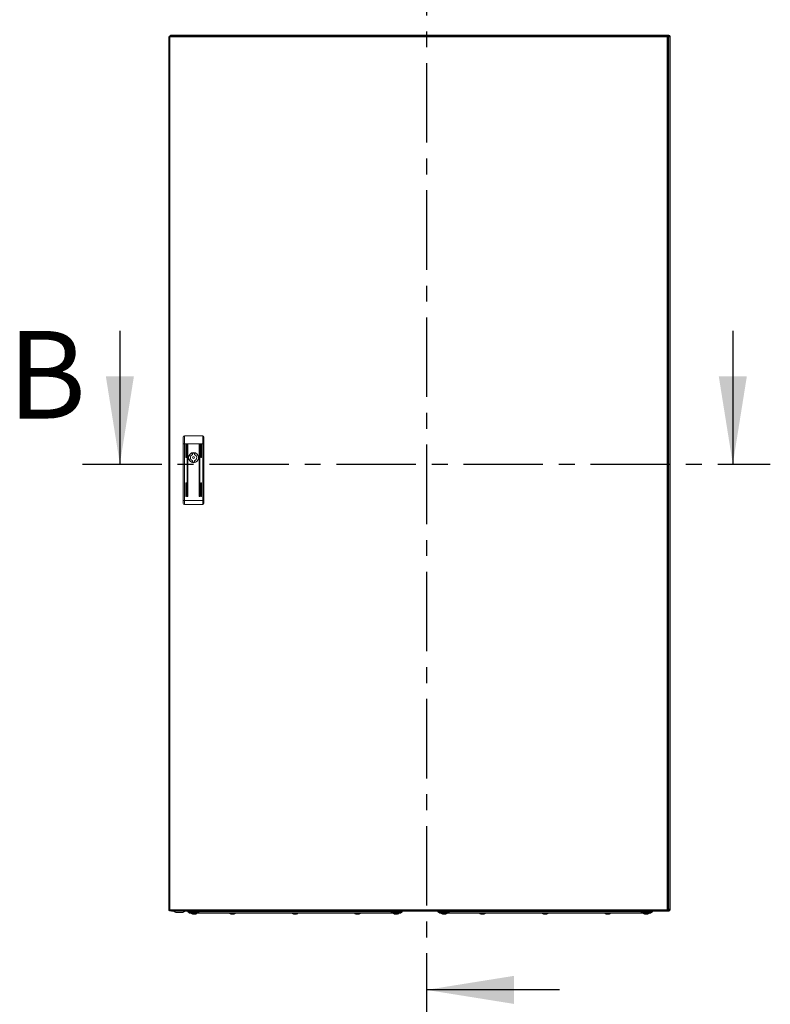
# Model space of a CAD drawing. Units: millimetres. Extents: x -3990 to 6033, y -1568 to 4121.
# Drawn here: x -2266 to -1065, y 353 to 1927 of the extents above; entities that cross this region are included whole.
import ezdxf

# ---------------------------------------------------------------- set-up
doc = ezdxf.new("R2010")
doc.units = ezdxf.units.MM
doc.linetypes.add('CENTER', pattern=[10.16, 6.35, -1.27, 1.27, -1.27])
doc.styles.add('SLDTEXTSTYLE0', font='TXT', dxfattribs={"width": 0.605})

msp = doc.modelspace()

# ---------------------------------------------------------------- linework, layer by layer
at = {"color": 7, "linetype": 'CENTER', "lineweight": 30, "ltscale": 20}
for p, q in [((-1615.5, 2060.4), (-1615.5, 316.3)), ((-2165.6, 1216.5), (-1065.4, 1216.5))]:
    msp.add_line(p, q, dxfattribs=at)
at = {"color": 7, "linetype": 'Continuous', "lineweight": 15}
for p, q in [((-2027.2, 1899.5), (-2027.2, 504.1)), ((-2026, 1899.5), (-2027.2, 1899.5)), ((-2026, 1899.5), (-2025.9, 1899.5)), ((-1230.5, 1900.8), (-2025.9, 1900.8)), ((-2025.9, 504.1), (-2025.9, 1899.5)), ((-2025.9, 1899.5), (-1230.5, 1899.5)), ((-2023.1, 1902.2), (-2022.8, 1902.2)), ((-2023.1, 1901), (-2022.8, 1901)), ((-2022.8, 1901), (-2022.8, 1902.2)), ((-2022.8, 1902.2), (-1228.2, 1902.2)), ((-1230.5, 1899.5), (-1230.5, 504.1)), ((-1230.5, 1899.5), (-1230.4, 1899.5)), ((-1229.2, 1899.5), (-1230.4, 1899.5)), ((-1228.6, 1899.8), (-1229.2, 1899.2)), ((-1228.3, 1899.8), (-1229.2, 1898.9)), ((-1229.2, 504.1), (-1229.2, 1899.5)), ((-1229.2, 1898.2), (-1227.9, 1899.4)), ((-1229.2, 1897.9), (-1227.9, 1899.2)), ((-1228.2, 1902.2), (-1228.2, 1901)), ((-1228.2, 1902.2), (-1227.9, 1902.2)), ((-1228.2, 1901), (-1227.9, 1901)), ((-1227.9, 1899.2), (-1227.9, 505.3)), ((-1226.7, 1899.8), (-1226.7, 1899.5)), ((-1226.7, 1899.5), (-1225.5, 1899.5)), ((-1225.5, 1899.8), (-1225.5, 1899.5)), ((-1225.5, 1899.5), (-1225.5, 504.9)), ((-2004.2, 1259.8), (-2004.2, 1248.8)), ((-2002.2, 1261.8), (-2002.2, 1248.8)), ((-1973.2, 1261.8), (-2002.2, 1261.8)), ((-1973.2, 1248.8), (-1973.2, 1261.8)), ((-1971.2, 1248.8), (-1971.2, 1259.8)), ((-2002.2, 1248.8), (-2004.2, 1248.8)), ((-2004.2, 1248.8), (-2004.2, 1158.3)), ((-1997.3, 1248.8), (-2002.2, 1248.8)), ((-2002.2, 1248.8), (-2002.2, 1158.3)), ((-2000.3, 1227.3), (-2000.3, 1248.3)), ((-1999.3, 1248.3), (-1999.3, 1227.3)), ((-1997.8, 1165.3), (-1997.8, 1248.3)), ((-1978.1, 1248.8), (-1997.3, 1248.8)), ((-1996.8, 1248.3), (-1996.8, 1165.3)), ((-1978.6, 1165.3), (-1978.6, 1248.3)), ((-1975.6, 1248.8), (-1978.1, 1248.8)), ((-1977.6, 1248.3), (-1977.6, 1165.3)), ((-1976.1, 1227.3), (-1976.1, 1248.3)), ((-1973.2, 1248.8), (-1975.6, 1248.8)), ((-1975.1, 1248.3), (-1975.1, 1227.3)), ((-1971.2, 1248.8), (-1973.2, 1248.8)), ((-1973.2, 1158.3), (-1973.2, 1248.8)), ((-1971.2, 1158.3), (-1971.2, 1248.8)), ((-1989.3, 1232), (-1989.3, 1233.9)), ((-1986.1, 1233.9), (-1986.1, 1232)), ((-1989.3, 1219.8), (-1989.3, 1221.7)), ((-1986.1, 1221.7), (-1986.1, 1219.8)), ((-2000.3, 1165.3), (-2000.3, 1186.3)), ((-1999.3, 1186.3), (-1999.3, 1165.3)), ((-1976.1, 1165.3), (-1976.1, 1186.3)), ((-1975.1, 1186.3), (-1975.1, 1165.3)), ((-2004.2, 1158.3), (-2004.2, 1153.8)), ((-2004.2, 1158.3), (-2002.2, 1158.3)), ((-2002.2, 1158.3), (-2002.2, 1151.8)), ((-2002.2, 1158.3), (-1973.2, 1158.3)), ((-2002.2, 1151.8), (-1973.2, 1151.8)), ((-1973.2, 1151.8), (-1973.2, 1158.3)), ((-1973.2, 1158.3), (-1971.2, 1158.3)), ((-1971.2, 1153.8), (-1971.2, 1158.3)), ((-2027.2, 504.1), (-2026, 504.1)), ((-2025.9, 504.1), (-2026, 504.1)), ((-1230.5, 504.1), (-2025.9, 504.1)), ((-1230.4, 504.1), (-1230.5, 504.1)), ((-1230.4, 504.1), (-1229.2, 504.1)), ((-1227.9, 505.3), (-1229.2, 506.5)), ((-1227.9, 505), (-1229.2, 506.3)), ((-1229.2, 505.5), (-1228.3, 504.6)), ((-1229.2, 505.3), (-1228.6, 504.6)), ((-1225.5, 504.9), (-1226.7, 504.9)), ((-1226.7, 504.9), (-1226.7, 504.6)), ((-1225.5, 504.9), (-1225.5, 504.6)), ((-2025.9, 502.8), (-1230.5, 502.8)), ((-2022.5, 502.8), (-2022.5, 502.3)), ((-2022.5, 502.2), (-2022.5, 502.3)), ((-2022.5, 502.2), (-2021.8, 502.2)), ((-1228.2, 502.2), (-2021.8, 502.2)), ((-2014.5, 499.7), (-2006.6, 499.7)), ((-1997, 500.8), (-1997, 502.2)), ((-1988, 500.8), (-1997, 500.8)), ((-1995.7, 500.2), (-1978.7, 500.2)), ((-1994, 498.8), (-1976.5, 498.8)), ((-1989.7, 497.5), (-1988.8, 497.3)), ((-1988.8, 497.3), (-1987.9, 497.2)), ((-1988, 502.2), (-1988, 500.8)), ((-1978.5, 500.8), (-1988, 500.8)), ((-1987.9, 497.2), (-1987.4, 497.3)), ((-1987.4, 497.3), (-1987.5, 497.5)), ((-1987.4, 497.5), (-1987.4, 497.3)), ((-1986.5, 497.5), (-1986.7, 497.3)), ((-1986.7, 497.5), (-1986.7, 497.3)), ((-1986.7, 497.3), (-1986.2, 497.2)), ((-1986.2, 497.2), (-1985.2, 497.3)), ((-1985.2, 497.3), (-1984.4, 497.5)), ((-1672.5, 500.8), (-1978.5, 500.8)), ((-1976.5, 498.8), (-1674.5, 498.8)), ((-1928.2, 497.5), (-1927.3, 497.3)), ((-1927.3, 497.3), (-1926.4, 497.2)), ((-1926.4, 497.2), (-1925.9, 497.3)), ((-1925.9, 497.3), (-1926, 497.5)), ((-1925.9, 497.5), (-1925.9, 497.3)), ((-1925, 497.5), (-1925.2, 497.3)), ((-1925.2, 497.5), (-1925.2, 497.3)), ((-1925.2, 497.3), (-1924.7, 497.2)), ((-1924.7, 497.2), (-1923.7, 497.3)), ((-1923.7, 497.3), (-1922.9, 497.5)), ((-1828.2, 497.5), (-1827.3, 497.3)), ((-1827.3, 497.3), (-1826.4, 497.2)), ((-1826.4, 497.2), (-1825.9, 497.3)), ((-1825.9, 497.3), (-1826, 497.5)), ((-1825.9, 497.5), (-1825.9, 497.3)), ((-1825, 497.5), (-1825.2, 497.3)), ((-1825.2, 497.5), (-1825.2, 497.3)), ((-1825.2, 497.3), (-1824.7, 497.2)), ((-1824.7, 497.2), (-1823.7, 497.3)), ((-1823.7, 497.3), (-1822.9, 497.5)), ((-1728.2, 497.5), (-1727.3, 497.3)), ((-1727.3, 497.3), (-1726.4, 497.2)), ((-1726.4, 497.2), (-1725.9, 497.3)), ((-1725.9, 497.3), (-1726, 497.5)), ((-1725.9, 497.5), (-1725.9, 497.3)), ((-1725, 497.5), (-1725.2, 497.3)), ((-1725.2, 497.5), (-1725.2, 497.3)), ((-1725.2, 497.3), (-1724.7, 497.2)), ((-1724.7, 497.2), (-1723.7, 497.3)), ((-1723.7, 497.3), (-1722.9, 497.5)), ((-1674.5, 498.8), (-1657, 498.8)), ((-1672.5, 500.8), (-1663, 500.8)), ((-1672.4, 500.2), (-1655.4, 500.2)), ((-1666.7, 497.5), (-1665.8, 497.3)), ((-1665.8, 497.3), (-1664.9, 497.2)), ((-1664.9, 497.2), (-1664.4, 497.3)), ((-1664.4, 497.3), (-1664.5, 497.5)), ((-1664.4, 497.5), (-1664.4, 497.3)), ((-1663.5, 497.5), (-1663.7, 497.3)), ((-1663.7, 497.5), (-1663.7, 497.3)), ((-1663.7, 497.3), (-1663.2, 497.2)), ((-1663.2, 497.2), (-1662.2, 497.3)), ((-1663, 502.2), (-1663, 500.8)), ((-1654, 500.8), (-1663, 500.8)), ((-1662.2, 497.3), (-1661.4, 497.5)), ((-1654, 502.2), (-1654, 500.8)), ((-1597, 502.2), (-1597, 500.8)), ((-1588, 500.8), (-1597, 500.8)), ((-1595.7, 500.2), (-1578.7, 500.2)), ((-1594, 498.8), (-1576.5, 498.8)), ((-1589.7, 497.5), (-1588.8, 497.3)), ((-1588.8, 497.3), (-1587.9, 497.2)), ((-1588, 500.8), (-1588, 502.2)), ((-1588, 500.8), (-1578.5, 500.8)), ((-1587.9, 497.2), (-1587.4, 497.3)), ((-1587.4, 497.3), (-1587.5, 497.5)), ((-1587.4, 497.5), (-1587.4, 497.3)), ((-1586.5, 497.5), (-1586.7, 497.3)), ((-1586.7, 497.5), (-1586.7, 497.3)), ((-1586.7, 497.3), (-1586.2, 497.2)), ((-1586.2, 497.2), (-1585.2, 497.3)), ((-1585.2, 497.3), (-1584.4, 497.5)), ((-1272.5, 500.8), (-1578.5, 500.8)), ((-1576.5, 498.8), (-1274.5, 498.8)), ((-1528.2, 497.5), (-1527.3, 497.3)), ((-1527.3, 497.3), (-1526.4, 497.2)), ((-1526.4, 497.2), (-1525.9, 497.3)), ((-1525.9, 497.3), (-1526, 497.5)), ((-1525.9, 497.5), (-1525.9, 497.3)), ((-1525, 497.5), (-1525.2, 497.3)), ((-1525.2, 497.5), (-1525.2, 497.3)), ((-1525.2, 497.3), (-1524.7, 497.2)), ((-1524.7, 497.2), (-1523.7, 497.3)), ((-1523.7, 497.3), (-1522.9, 497.5)), ((-1428.2, 497.5), (-1427.3, 497.3)), ((-1427.3, 497.3), (-1426.4, 497.2)), ((-1426.4, 497.2), (-1425.9, 497.3)), ((-1425.9, 497.3), (-1426, 497.5)), ((-1425.9, 497.5), (-1425.9, 497.3)), ((-1425, 497.5), (-1425.2, 497.3)), ((-1425.2, 497.5), (-1425.2, 497.3)), ((-1425.2, 497.3), (-1424.7, 497.2)), ((-1424.7, 497.2), (-1423.7, 497.3)), ((-1423.7, 497.3), (-1422.9, 497.5)), ((-1328.2, 497.5), (-1327.3, 497.3)), ((-1327.3, 497.3), (-1326.4, 497.2)), ((-1326.4, 497.2), (-1325.9, 497.3)), ((-1325.9, 497.3), (-1326, 497.5)), ((-1325.9, 497.5), (-1325.9, 497.3)), ((-1325, 497.5), (-1325.2, 497.3)), ((-1325.2, 497.5), (-1325.2, 497.3)), ((-1325.2, 497.3), (-1324.7, 497.2)), ((-1324.7, 497.2), (-1323.7, 497.3)), ((-1323.7, 497.3), (-1322.9, 497.5)), ((-1274.5, 498.8), (-1257, 498.8)), ((-1272.5, 500.8), (-1263, 500.8)), ((-1272.4, 500.2), (-1255.4, 500.2)), ((-1266.7, 497.5), (-1265.8, 497.3)), ((-1265.8, 497.3), (-1264.9, 497.2)), ((-1264.9, 497.2), (-1264.4, 497.3)), ((-1264.4, 497.3), (-1264.5, 497.5)), ((-1264.4, 497.5), (-1264.4, 497.3)), ((-1263.5, 497.5), (-1263.7, 497.3)), ((-1263.7, 497.5), (-1263.7, 497.3)), ((-1263.7, 497.3), (-1263.2, 497.2)), ((-1263.2, 497.2), (-1262.2, 497.3)), ((-1263, 502.2), (-1263, 500.8)), ((-1254, 500.8), (-1263, 500.8)), ((-1262.2, 497.3), (-1261.4, 497.5)), ((-1254, 502.2), (-1254, 500.8)), ((-1228.2, 503.4), (-1228.2, 502.2)), ((-1227.9, 503.4), (-1228.2, 503.4)), ((-1227.9, 502.2), (-1228.2, 502.2))]:
    msp.add_line(p, q, dxfattribs=at)
at = {"color": 8, "linetype": 'Continuous', "lineweight": 15}
for p, q in [((-1229.3, 1899.8), (-1228.6, 1899.8)), ((-1228.3, 1899.8), (-1228.6, 1899.8)), ((-1227.9, 1899.2), (-1227.9, 1899.4)), ((-1228.6, 504.6), (-1229.2, 504.6)), ((-1228.6, 504.6), (-1228.3, 504.6)), ((-1227.9, 505), (-1227.9, 505.3)), ((-1991.7, 498.3), (-1982.4, 498.3)), ((-1930.2, 498.3), (-1920.9, 498.3)), ((-1830.2, 498.3), (-1820.9, 498.3)), ((-1730.2, 498.3), (-1720.9, 498.3)), ((-1668.7, 498.3), (-1659.4, 498.3)), ((-1591.7, 498.3), (-1582.4, 498.3)), ((-1530.2, 498.3), (-1520.9, 498.3)), ((-1430.2, 498.3), (-1420.9, 498.3)), ((-1330.2, 498.3), (-1320.9, 498.3)), ((-1268.7, 498.3), (-1259.4, 498.3))]:
    msp.add_line(p, q, dxfattribs=at)
at = {"color": 7, "linetype": 'Continuous', "lineweight": 30}
for p, q in [((-2105.6, 1429.3), (-2105.6, 1216.5)), ((-1125.4, 1429.3), (-1125.4, 1216.5)), ((-1402.7, 376.3), (-1615.5, 376.3))]:
    msp.add_line(p, q, dxfattribs=at)
at = {"color": 7, "linetype": 'Continuous', "lineweight": 15, "flags": 128}
for points in [[(-2023.1, 1901), (-2023, 1900.9), (-2023, 1900.8)], [(-2022.5, 502.8), (-2022.5, 502.4), (-2022.5, 502.2)], [(-1997, 500.8), (-1995.5, 499.8), (-1994, 498.8)], [(-1987.5, 497.5), (-1987, 497.5), (-1986.5, 497.5)], [(-1926, 497.5), (-1925.5, 497.5), (-1925, 497.5)], [(-1826, 497.5), (-1825.5, 497.5), (-1825, 497.5)], [(-1726, 497.5), (-1725.5, 497.5), (-1725, 497.5)], [(-1664.5, 497.5), (-1664, 497.5), (-1663.5, 497.5)], [(-1657, 498.8), (-1655.5, 499.8), (-1654, 500.8)], [(-1597, 500.8), (-1595.5, 499.8), (-1594, 498.8)], [(-1587.5, 497.5), (-1587, 497.5), (-1586.5, 497.5)], [(-1526, 497.5), (-1525.5, 497.5), (-1525, 497.5)], [(-1426, 497.5), (-1425.5, 497.5), (-1425, 497.5)], [(-1326, 497.5), (-1325.5, 497.5), (-1325, 497.5)], [(-1264.5, 497.5), (-1264, 497.5), (-1263.5, 497.5)], [(-1257, 498.8), (-1255.5, 499.8), (-1254, 500.8)]]:
    msp.add_lwpolyline(points, dxfattribs=at)
at = {"color": 7, "linetype": 'Continuous', "lineweight": 15}
for radius in [8.1, 8, 7.95, 1.5]:
    msp.add_circle((-1987.7, 1226.8), radius, dxfattribs=at)
for centre, radius, start, end in [((-2025.9, 1899.5), 1.3, 90.0005, 179.9982), ((-2016.9, 1899.5), 9.08, 171.4865, 179.7171), ((-2023.1, 1899.8), 2.4, 90, 155.3757), ((-2023.1, 1899.8), 1.2, 90, 123.5573), ((-2026.6, 1900.9), 3.98, 359.5901, 20.1421), ((-1946.9, 1875.6), 25.8, 90.6701, 101.3059), ((-1947.5, 1875.6), 25.8, 78.6941, 89.3299), ((-1308.9, 1875.6), 25.8, 90.6701, 101.3059), ((-1309.5, 1875.6), 25.8, 78.6941, 89.3299), ((-1239.5, 1899.5), 9.08, 0.2829, 8.5162), ((-1230.5, 1899.5), 1.3, 359.9997, 90.0016), ((-1219.1, 1899.7), 9.46, 164.6649, 179.3766), ((-1225.7, 1899.7), 2.64, 150.5501, 177.9109), ((-1227.9, 1899.8), 2.4, 0, 90), ((-1227.9, 1899.8), 1.2, 0, 90), ((-1228, 1902.1), 2.64, 272.0924, 299.45), ((-1228, 1908.7), 9.46, 270.6237, 285.3346), ((-2002.2, 1259.8), 2, 90.0002, 179.9997), ((-1973.2, 1259.8), 2, 0.0009, 89.9992), ((-1999.8, 1248.3), 0.5, 0, 180), ((-1997.3, 1248.3), 0.5, 90, 180), ((-1997.3, 1248.3), 0.5, 0, 90), ((-1978.1, 1248.3), 0.5, 90, 180), ((-1978.1, 1248.3), 0.5, 0, 90), ((-1975.6, 1248.3), 0.5, 90, 180), ((-1975.6, 1248.3), 0.5, 0, 90), ((-1999.8, 1227.3), 0.5, 179.9999, 0), ((-1987.7, 1226.8), 5.05, 112.2333, 247.7667), ((-1989.8, 1232), 0.5, 292.2333, 0), ((-1987.7, 1226.8), 7.25, 77.2505, 102.7495), ((-1985.6, 1232), 0.5, 180, 247.7667), ((-1987.7, 1226.8), 5.05, 292.2333, 67.7667), ((-1975.6, 1227.3), 0.5, 180, 0), ((-1989.8, 1221.7), 0.5, 0, 67.7667), ((-1987.7, 1226.8), 7.25, 257.2505, 282.7495), ((-1985.6, 1221.7), 0.5, 112.2333, 180), ((-1999.8, 1186.3), 0.5, 0, 180), ((-1975.6, 1186.3), 0.5, 0, 180), ((-1999.8, 1165.3), 0.5, 180, 0), ((-1997.3, 1165.3), 0.5, 180, 0), ((-1978.1, 1165.3), 0.5, 180, 0), ((-1975.6, 1165.3), 0.5, 180, 0), ((-2002.2, 1153.8), 2, 180, 270), ((-1973.2, 1153.8), 2, 270, 0), ((-2025.9, 504.1), 1.3, 179.9992, 269.9995), ((-2016.9, 504.2), 9.08, 180.2823, 188.5137), ((-1239.5, 504.2), 9.08, 351.4836, 359.7177), ((-1230.5, 504.1), 1.3, 269.9984, 0.0029), ((-1219.1, 504.7), 9.46, 180.6234, 195.3351), ((-1225.7, 504.7), 2.64, 182.0891, 209.4499), ((-1228, 495.8), 9.46, 74.6654, 89.3763), ((-1228, 502.4), 2.64, 60.55, 87.9076), ((-1227.9, 504.6), 1.2, 270, 0), ((-1227.9, 504.6), 2.4, 270, 0), ((-2021.8, 504.6), 2.4, 228.5904, 253.0422), ((-2010.5, 515), 15.8, 234.0544, 255.5414), ((-2010.5, 515), 15.8, 284.4586, 305.9222), ((-1991.5, 498.6), 0.321, 135, 240.8896), ((-1987, 506.6), 9.5, 240.8896, 253.7275), ((-1987, 506.6), 9.5, 286.2611, 299.1104), ((-1982.6, 498.6), 0.321, 299.1104, 45), ((-1946.9, 528.1), 25.8, 258.6941, 269.3299), ((-1947.5, 528.1), 25.8, 270.6701, 281.3059), ((-1930, 498.6), 0.321, 135, 240.8896), ((-1925.5, 506.6), 9.5, 240.8896, 253.7275), ((-1925.5, 506.6), 9.5, 286.2611, 299.1104), ((-1921.1, 498.6), 0.321, 299.1104, 45), ((-1830, 498.6), 0.321, 135, 240.8896), ((-1825.5, 506.6), 9.5, 240.8896, 253.7275), ((-1825.5, 506.6), 9.5, 286.2611, 299.1104), ((-1821.1, 498.6), 0.321, 299.1104, 45), ((-1730, 498.6), 0.321, 135, 240.8896), ((-1725.5, 506.6), 9.5, 240.8896, 253.7275), ((-1725.5, 506.6), 9.5, 286.2611, 299.1104), ((-1721.1, 498.6), 0.321, 299.1104, 45), ((-1668.5, 498.6), 0.321, 135, 240.8896), ((-1664, 506.6), 9.5, 240.8896, 253.7275), ((-1664, 506.6), 9.5, 286.2611, 299.1104), ((-1659.6, 498.6), 0.321, 299.1104, 45), ((-1591.5, 498.6), 0.321, 135, 240.8896), ((-1587, 506.6), 9.5, 240.8896, 253.7275), ((-1587, 506.6), 9.5, 286.2611, 299.1104), ((-1582.6, 498.6), 0.321, 299.1104, 45), ((-1530, 498.6), 0.321, 135, 240.8896), ((-1525.5, 506.6), 9.5, 240.8896, 253.7275), ((-1525.5, 506.6), 9.5, 286.2611, 299.1104), ((-1521.1, 498.6), 0.321, 299.1104, 45), ((-1430, 498.6), 0.321, 135, 240.8896), ((-1425.5, 506.6), 9.5, 240.8896, 253.7275), ((-1425.5, 506.6), 9.5, 286.2611, 299.1104), ((-1421.1, 498.6), 0.321, 299.1104, 45), ((-1330, 498.6), 0.321, 135, 240.8896), ((-1325.5, 506.6), 9.5, 240.8896, 253.7275), ((-1325.5, 506.6), 9.5, 286.2611, 299.1104), ((-1321.1, 498.6), 0.321, 299.1104, 45), ((-1308.9, 528.1), 25.8, 258.6941, 269.3299), ((-1309.5, 528.1), 25.8, 270.6701, 281.3059), ((-1268.5, 498.6), 0.321, 135, 240.8896), ((-1264, 506.6), 9.5, 240.8896, 253.7275), ((-1264, 506.6), 9.5, 286.2611, 299.1104), ((-1259.6, 498.6), 0.321, 299.1104, 45)]:
    msp.add_arc(centre, radius, start, end, dxfattribs=at)
at = {"color": 7, "linetype": 'Continuous', "lineweight": 30}
for points in [[(-2105.6, 1216.5), (-2083.2, 1356.5), (-2128, 1356.5)], [(-1125.4, 1216.5), (-1103, 1356.5), (-1147.8, 1356.5)], [(-1615.5, 376.3), (-1475.5, 353.9), (-1475.5, 398.7)]]:
    msp.add_solid(points, dxfattribs=at)

# ---------------------------------------------------------------- texts
at = {"color": 7, "linetype": 'Continuous', "insert": (-2285.1, 1429.3), "char_height": 140, "attachment_point": 1, "style": 'SLDTEXTSTYLE0'}
msp.add_mtext('B', dxfattribs=at)

doc.saveas('drawing.dxf')
